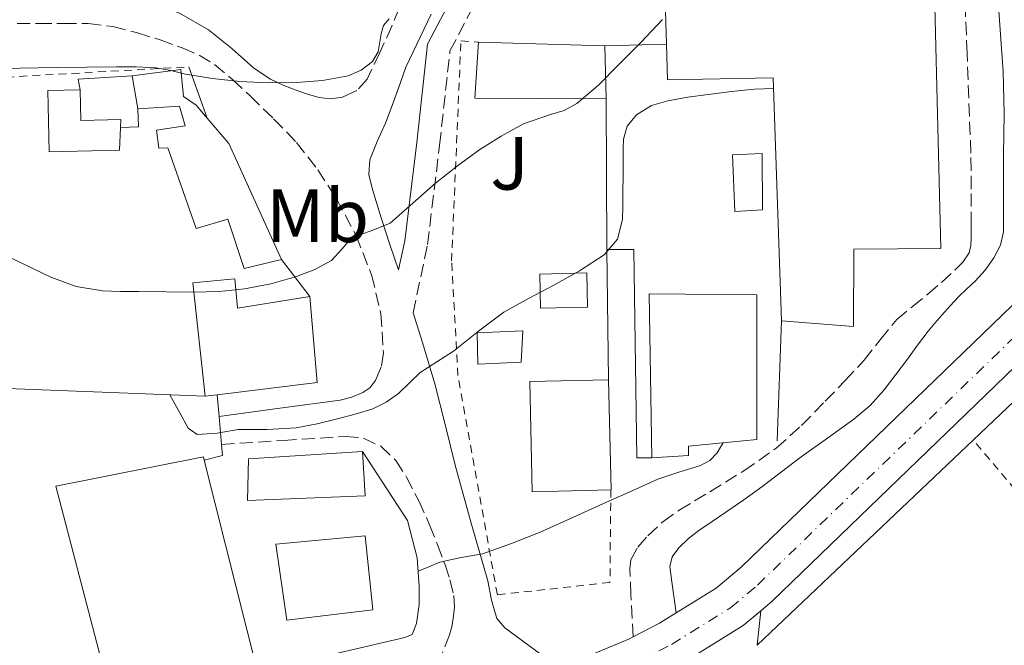
# Model space of a CAD drawing. Units: metres. Extents: x 597281 to 600727, y 4724490 to 4726851.
# Drawn here: x 597405 to 597536, y 4725276 to 4725359 of the extents above; entities that cross this region are included whole.
import ezdxf
from ezdxf.enums import TextEntityAlignment as Align

# ---------------------------------------------------------------- set-up
doc = ezdxf.new("R2010")
doc.units = ezdxf.units.M
doc.header["$MEASUREMENT"] = 0
for name, pattern in [('DGN Style 2', [1.7399219301090239, 1.043953158065414, -0.6959687720436097]), ('DGN Style 3', [2.435890702152634, 1.739921930109024, -0.6959687720436097]), ('DGN Style 4', [2.7856150101045474, 1.391937544087219, -0.6959687720436097, 0.001739921930109024, -0.6959687720436097])]:
    doc.linetypes.add(name, pattern=pattern)
for name, color, linetype, lineweight in [('Camino', 7, 'DGN Style 3', 0), ('Carretera', 9, 'Continuous', 0), ('Curva de nivel intermedia', 30, 'Continuous', 0), ('Edificio', 1, 'Continuous', 13), ('Eje de carretera', 7, 'DGN Style 4', 0), ('Estanque', 4, 'Continuous', 0), ('Etiqueta de uso rústico', 92, 'Continuous', 0), ('Línea  de muro-pared o tapia', 1, 'Continuous', 13), ('Línea blanca (vial)', 7, 'Continuous', 13), ('Línea de asfalto', 7, 'Continuous', 13), ('Línea de muro de contención', 1, 'Continuous', 13), ('Margen derecho', 7, 'Continuous', 0), ('Piscina', 1, 'Continuous', 0), ('Tela metálica o alambrada', 7, 'DGN Style 2', 0), ('Verja', 7, 'DGN Style 2', 0), ('Zona ajardinada', 92, 'Continuous', 0)]:
    doc.layers.add(name, color=color, linetype=linetype, lineweight=lineweight)
doc.styles.add('Style-Arial', font='arial.ttf')

# ---------------------------------------------------------------- blocks, each defined once
blk = doc.blocks.new('*U8')
at = {"layer": 'Carretera', "color": 9, "linetype": 'Continuous', "lineweight": 0}
for points in [[(597477.3500000014, 4725273.46, 353.070000000007), (597486.1099999989, 4725277.140000002, 353.1199999999953), (597486.6000000006, 4725277.390000002, 352.7400000000052), (597490.1299999999, 4725279.2, 353.1000000000058), (597492.3299999972, 4725280.57, 352.7799999999988), (597497.62, 4725283.86, 352.9100000000035), (597500.9499999982, 4725286.649999999, 352.75), (597538.1900000008, 4725322.619999998, 352.4499999999971)], [(597542.4100000008, 4725318.210000001, 352.4499999999971), (597505.0399999986, 4725282.11, 352.75), (597503.5499999999, 4725280.859999998, 352.7899999999936), (597501.210000002, 4725278.9, 352.9100000000035), (597493.1499999975, 4725273.890000002, 353.1000000000058)]]:
    blk.add_polyline3d(points, dxfattribs=at)

msp = doc.modelspace()

# ---------------------------------------------------------------- linework, layer by layer
at = {"layer": 'Camino', "color": 7, "linetype": 'DGN Style 3', "lineweight": 0}
for points in [[(597534.8999999979, 4725513.880000001, 388.9299999999931), (597534.5799999982, 4725513.61, 388.9100000000036), (597531.6299999978, 4725510.680000001, 388.6300000000048), (597528.3199999997, 4725506.090000002, 388.1799999999931), (597525.2699999987, 4725501.34, 387.6900000000024), (597522.3999999987, 4725496.510000002, 387.1900000000023), (597519.579999998, 4725491.660000001, 386.679999999993), (597512.4099999998, 4725478.970000002, 385.3600000000007), (597505.3999999979, 4725466.170000001, 384.0399999999935), (597499.1999999998, 4725454.160000001, 383.2599999999949), (597493.1799999983, 4725442.040000002, 382.6499999999942), (597488.3599999992, 4725432.270000001, 381.9100000000036), (597483.8999999978, 4725422.359999999, 381.0200000000042), (597479.7800000005, 4725412.130000001, 379.9100000000035), (597475.7399999973, 4725401.880000001, 378.699999999997), (597471.9899999987, 4725392.300000001, 377.5000000000001), (597470.6200000008, 4725388.82, 377.0299999999989), (597465.6499999977, 4725380.410000003, 375.0599999999976), (597460.6799999988, 4725372.000000001, 373.0800000000017), (597457.4600000001, 4725365.310000001, 371.6100000000005), (597454.6000000013, 4725358.42, 370.2200000000012), (597453.0199999987, 4725354.92, 369.75), (597451.3500000013, 4725351.41, 369.5899999999966), (597449.9699999979, 4725349.890000001, 369.5599999999977)], [(597457.4299999988, 4725320.390000001, 361.9700000000013), (597459.3299999987, 4725329.440000001, 363.2899999999936), (597460.9400000002, 4725342.65, 366.5899999999966), (597462.3199999994, 4725355.140000001, 368.9799999999959), (597467.1299999994, 4725364.360000002, 370.7799999999989), (597470.319999999, 4725369.779999999, 371.5800000000019)], [(597486.6000000001, 4725277.390000002, 352.7400000000052), (597486.3299999974, 4725282.960000002, 353.1600000000034), (597486.1599999998, 4725286.4, 353.570000000007), (597486.3299999974, 4725287.609999999, 353.6699999999981), (597487.2300000006, 4725289.300000002, 353.7200000000011), (597488.5499999991, 4725290.820000002, 353.7100000000065), (597490.5499999997, 4725292.67, 353.729999999996), (597492.7100000011, 4725294.210000002, 353.729999999996), (597494.7499999995, 4725295.430000001, 353.7200000000011), (597496.7899999982, 4725296.640000002, 353.7100000000065), (597501.2800000008, 4725299.410000001, 353.6399999999995), (597505.6000000014, 4725302.430000001, 353.5200000000042), (597508.9499999997, 4725305.45, 353.3200000000072), (597512.1000000013, 4725308.670000002, 353.1699999999984), (597514.6999999986, 4725311.369999999, 353.179999999993), (597517.269999999, 4725314.100000001, 353.1900000000023), (597519.3799999991, 4725316.83, 353.1900000000023), (597521.5899999996, 4725319.490000002, 353.1900000000023), (597523.6299999983, 4725321.199999999, 353.1900000000023), (597525.7100000012, 4725322.850000001, 353.1900000000023), (597527.5100000006, 4725324.430000001, 353.1900000000023), (597529.2800000008, 4725326.050000002, 353.1900000000023), (597530.3599999984, 4725327.100000001, 353.1900000000023), (597531.1999999987, 4725328.37, 353.1900000000023), (597531.4299999989, 4725329.32, 353.1900000000023), (597531.4600000002, 4725330.27, 353.1900000000023), (597531.4600000002, 4725331.170000001, 353.1900000000023), (597531.4600000002, 4725332.070000002, 353.1900000000023), (597531.4699999992, 4725336.820000002, 353.1199999999953), (597531.4099999988, 4725341.570000002, 353.2500000000002), (597530.9100000004, 4725354.820000002, 354.3099999999977), (597530.3999999985, 4725368.070000002, 355.3600000000006)], [(597404.8999999977, 4725358.770000001, 373.1799999999931), (597407.7499999997, 4725358.770000001, 372.8699999999953), (597411.0399999976, 4725358.770000001, 372.6199999999954), (597414.3299999977, 4725358.770000001, 372.3800000000046), (597417.6099999989, 4725358.370000001, 372.1699999999982), (597420.8599999989, 4725357.540000001, 371.9600000000063), (597423.8599999986, 4725356.62, 371.7499999999999), (597426.8099999991, 4725355.540000001, 371.5099999999949), (597429.0300000008, 4725354.590000001, 371.1999999999972), (597431.0799999982, 4725353.359999999, 370.75), (597433.499999999, 4725351.33, 370.0800000000019), (597435.8000000011, 4725349.170000001, 369.4299999999931), (597438.9200000014, 4725346.150000001, 368.6399999999995), (597441.9600000012, 4725343.000000002, 367.8500000000059), (597444.7899999988, 4725339.380000001, 367.050000000003), (597447.2600000009, 4725335.540000003, 366.25), (597449.8599999984, 4725330.650000002, 364.6600000000034), (597451.9300000002, 4725325.430000001, 363.1100000000007), (597453.1499999984, 4725320.280000002, 362.3500000000058), (597453.4799999992, 4725315.080000003, 361.6900000000024), (597453.2100000009, 4725313.220000003, 361.4700000000012)], [(597432.0100000004, 4725302.92, 360.1699999999984), (597440.2199999979, 4725303.460000001, 359.5700000000071), (597448.4400000012, 4725304, 358.9700000000011), (597450.8399999995, 4725303.760000001, 358.6699999999983), (597453.1299999983, 4725302.680000001, 358.2799999999989), (597455.1399999999, 4725300.800000002, 357.9100000000036), (597456.5700000004, 4725298.580000003, 357.5299999999989), (597458.1799999997, 4725295.430000001, 356.9199999999983), (597459.6200000015, 4725292.24, 356.1999999999971), (597460.670000002, 4725289.609999999, 355.5399999999935), (597461.6599999999, 4725286.95, 354.9199999999984), (597462.3099999982, 4725284.940000001, 354.5800000000016), (597462.8099999989, 4725282.880000002, 354.2799999999988), (597462.9200000007, 4725281.350000001, 354.0700000000069), (597462.760000002, 4725279.810000001, 353.8800000000049), (597462.5599999985, 4725278.730000001, 353.8099999999976), (597462.25, 4725277.680000001, 353.7200000000011), (597460.8500000008, 4725274.08, 353.1999999999972), (597458.3899999999, 4725267.710000002, 352.6699999999982)]]:
    msp.add_polyline3d(points, dxfattribs=at)
at = {"layer": 'Curva de nivel intermedia', "color": 30, "linetype": 'Continuous', "lineweight": 0, "flags": 128}
for points, elevation in [([(597400.3700000013, 4725352.710000001), (597405.2700000008, 4725352.84), (597410.1700000003, 4725352.939999999), (597414.130000001, 4725352.999999999), (597418.0899999996, 4725353.050000001), (597420.6900000013, 4725353.050000001), (597423.2800000019, 4725352.92), (597425.2700000012, 4725352.529999998), (597427.2500000015, 4725352.060000001), (597430.8300000001, 4725351.5), (597434.430000001, 4725351.079999999), (597438.2000000017, 4725350.909999999), (597441.9800000014, 4725350.95), (597445.4000000012, 4725351.23), (597448.800000001, 4725351.859999999), (597450.530000001, 4725352.600000001), (597452.0599999998, 4725353.750000001), (597452.8100000009, 4725355.020000001), (597453.1700000007, 4725357.430000001), (597453.5000000015, 4725358.539999999), (597454.2500000005, 4725359.400000001)], 370.0000000000001), ([(597401.850000001, 4725328.71), (597405.5999999995, 4725326.929999999), (597409.3700000001, 4725325.130000001), (597412.7400000008, 4725323.899999999), (597416.2200000009, 4725323.300000001), (597418.6200000015, 4725323.24), (597421.0199999999, 4725323.210000001), (597424.660000001, 4725323.16), (597428.2999999998, 4725323.130000001), (597431.6900000006, 4725323.24), (597435.0700000002, 4725323.56), (597438.5500000004, 4725324.230000001), (597441.9800000014, 4725325.220000001), (597444.3700000008, 4725326.140000001), (597446.6200000016, 4725327.349999999), (597447.9900000019, 4725328.859999999), (597449.3100000005, 4725330.390000001), (597451.8699999999, 4725331.279999998), (597454.370000001, 4725332.279999999), (597457.3700000006, 4725334.960000002), (597460.4000000015, 4725337.619999999), (597463.3000000005, 4725339.880000001), (597466.2700000011, 4725342.060000001), (597469.1100000021, 4725343.849999999), (597472.0500000013, 4725345.480000001), (597475.6600000011, 4725346.689999999), (597477.4800000006, 4725347.250000001), (597479.1300000001, 4725348.149999999), (597482.0100000014, 4725350.619999999), (597484.6900000012, 4725353.289999999), (597487.6200000015, 4725356.259999998), (597490.4900000015, 4725359.300000001)], 365.0000000000001), ([(597425.1500000005, 4725309.500000001), (597426.4900000016, 4725307.100000001), (597427.6100000015, 4725305.079999999), (597428.7900000016, 4725304.230000001), (597431.4500000015, 4725304.440000001), (597434.240000001, 4725304.919999998), (597438.070000002, 4725304.930000001), (597441.900000001, 4725305.130000001), (597444.6799999992, 4725305.649999999), (597447.4199999997, 4725306.34), (597449.7599999999, 4725306.949999998), (597452.0800000001, 4725307.67), (597453.8700000005, 4725308.539999999), (597455.4999999999, 4725309.689999999), (597456.9300000003, 4725311.09), (597458.3699999999, 4725312.46), (597460.5700000015, 4725313.869999998), (597462.780000002, 4725315.29), (597466.0800000011, 4725317.939999999), (597469.4500000018, 4725320.470000001), (597472.7500000009, 4725322.3), (597476.0900000003, 4725324.060000001), (597479.480000001, 4725325.949999999), (597482.7800000003, 4725328.100000001), (597484.5199999991, 4725330.179999998), (597485.2000000009, 4725332.76), (597485.2400000012, 4725334.55), (597485.2600000012, 4725336.339999998), (597485.2700000001, 4725338.720000001), (597485.2800000013, 4725341.100000001), (597485.3000000014, 4725342.269999999), (597485.3399999995, 4725343.449999998), (597485.8300000012, 4725345.179999999), (597487.0500000016, 4725346.66), (597489.060000001, 4725347.900000001), (597491.2100000012, 4725348.520000001), (597493.8900000014, 4725348.989999999), (597496.5700000012, 4725349.380000001), (597499.6400000001, 4725349.779999998), (597502.7200000002, 4725350.069999999), (597503.9299999995, 4725350.13), (597505.2400000015, 4725350.189999999)], 359.9999999999999), ([(597458.0999999993, 4725286.099999999), (597459.5200000008, 4725286.699999999), (597460.9700000016, 4725287.300000001), (597463.79, 4725287.909999998), (597466.6399999999, 4725288.420000001), (597470.5000000001, 4725289.769999999), (597474.290000001, 4725291.3), (597478.690000002, 4725293.289999999), (597483.1, 4725295.27), (597486.4900000006, 4725296.789999999), (597489.8700000001, 4725298.309999999), (597492.690000001, 4725299.239999999), (597495.5499999998, 4725300.130000001), (597496.8000000014, 4725300.810000001), (597497.7600000004, 4725301.81), (597498.2000000007, 4725302.560000001), (597498.5400000004, 4725303.140000001)], 355.0000000000001)]:
    msp.add_lwpolyline(points, dxfattribs=dict(at, elevation=elevation))
at = {"layer": 'Edificio', "color": 51, "linetype": 'Continuous', "lineweight": 13, "extrusion": (0.004173430867702499, -0.1951232004070218, 0.9807698604350125), "elevation": -919169.7011717538, "flags": 128}
msp.add_lwpolyline([(698392.339298847, 4620961.207733198), (698374.934990518, 4620961.668874777), (698375.6041832524, 4620969.252091845)], dxfattribs=at)
at = {"layer": 'Edificio', "color": 51, "linetype": 'Continuous', "lineweight": 13, "extrusion": (0.03578864913389176, -0.001047576945956228, 0.9993588320396802), "elevation": 16802.6833853727, "flags": 128}
msp.add_lwpolyline([(4740814.335883506, -458645.1300965062), (4740814.335883506, -458661.8880110546)], dxfattribs=at)
at = {"layer": 'Edificio', "color": 51, "linetype": 'Continuous', "lineweight": 13, "extrusion": (0.003100562124806782, -0.1364247342381223, 0.990645586676975), "elevation": -642436.3516017601, "flags": 128}
msp.add_lwpolyline([(704695.3358294194, 4666546.222079265), (704695.3358294194, 4666539.113767227)], dxfattribs=at)
at = {"layer": 'Edificio', "color": 51, "linetype": 'Continuous', "lineweight": 13, "extrusion": (-0.01179760400192033, 0.06874070599652359, 0.9975648008419871), "elevation": 318145.6309001457, "flags": 128}
msp.add_lwpolyline([(-1388112.245368637, -4545079.55708415), (-1388112.245368637, -4545084.001800114)], dxfattribs=at)
at = {"layer": 'Edificio', "color": 51, "linetype": 'Continuous', "lineweight": 13, "elevation": 370.6399999999995, "flags": 128}
msp.add_lwpolyline([(597413.2800000003, 4725349.980000001), (597413.3700000001, 4725345.91), (597418.6399999997, 4725346.029999999), (597418.5999999996, 4725345)], dxfattribs=at)
at = {"layer": 'Edificio', "color": 51, "linetype": 'Continuous', "lineweight": 13, "extrusion": (-0.4202739816589616, -0.3039069286689702, 0.8549914379966131), "elevation": -1686832.811079291, "flags": 128}
msp.add_lwpolyline([(-3479040.50807543, 2781490.98537083), (-3479036.111728376, 2781491.409555436), (-3479019.52631244, 2781487.456926156)], dxfattribs=at)
at = {"layer": 'Edificio', "color": 51, "linetype": 'Continuous', "lineweight": 13, "extrusion": (-0.00230726601081815, -0.04226586959209395, 0.9991037347498906), "elevation": -200731.0281840662, "flags": 128}
msp.add_lwpolyline([(338986.7567281979, 4746620.636079027), (338988.3566645687, 4746609.296281692), (338975.2057713197, 4746606.933823913)], dxfattribs=at)
at = {"layer": 'Edificio', "color": 51, "linetype": 'Continuous', "lineweight": 13, "extrusion": (0.005457505565548309, -0.02183002226219324, 0.9997468008256063), "elevation": -99531.07794733127, "flags": 128}
msp.add_lwpolyline([(1725700.366682724, 4438198.617792876), (1725697.162787118, 4438184.396753781), (1725697.121556062, 4438184.396753781)], dxfattribs=at)
at = {"layer": 'Edificio', "color": 51, "linetype": 'Continuous', "lineweight": 13, "extrusion": (-0.0123067456710278, -0.001538343202460007, 0.9999230857976927), "elevation": -14254.56279892543, "flags": 128}
msp.add_lwpolyline([(597390.7130912804, 4725293.182796228), (597389.1129663143, 4725292.982795991)], dxfattribs=at)
at = {"layer": 'Edificio', "color": 51, "linetype": 'Continuous', "lineweight": 13, "extrusion": (0.00976134654750487, -0.007968745448489988, 0.9999206044529518), "elevation": -31457.5236011918, "flags": 128}
msp.add_lwpolyline([(597385.7188530659, 4725167.301571969), (597377.9861952562, 4725196.732506432), (597397.576823735, 4725200.652630899), (597397.6868184933, 4725200.192654059)], dxfattribs=at)
at = {"layer": 'Edificio', "color": 51, "linetype": 'Continuous', "lineweight": 13, "extrusion": (0.001939301567402355, -0.007702346253246743, 0.9999684559883005), "elevation": -34871.80835768066, "flags": 128}
msp.add_lwpolyline([(597427.8876432474, 4725172.410451234), (597434.9580760048, 4725144.329618258)], dxfattribs=at)
at = {"layer": 'Edificio', "color": 1, "linetype": 'Continuous', "lineweight": 13}
for points in [[(597526.25, 4725377.189999999, 361.070000000007), (597527.4199999999, 4725328.91, 358.1100000000006), (597515.9100000003, 4725328.83, 358.8699999999953), (597515.8499999996, 4725318.560000001, 358.8699999999953), (597506.2999999998, 4725319.33, 358.9100000000035), (597505.1900000004, 4725351.57, 361.8300000000018), (597491.1799999997, 4725351.33, 363.6900000000023), (597491.04, 4725356.050000001, 363.9900000000052), (597490.9199999999, 4725360.430000001, 364.2700000000041), (597505.2199999997, 4725360.83, 363.1100000000006), (597505.0599999996, 4725366.83, 362.6199999999953)], [(597482.8600000005, 4725355.83, 369.9900000000052), (597483.0199999996, 4725348.789999999, 369.0200000000041), (597465.6100000005, 4725348.869999999, 369.1100000000006), (597466.1200000001, 4725356.32, 370.5899999999965)], [(597420.9299999997, 4725347.449999999, 370.9499999999971), (597420.1799999997, 4725351.82, 370.6399999999995), (597426.6299999999, 4725352.689999999, 370.9400000000023), (597426.9500000002, 4725349.100000001, 371.2400000000052), (597428.6600000003, 4725347.939999999, 370.6399999999995), (597430.1299999999, 4725346.230000001, 370.75), (597433, 4725342.880000001, 370.9700000000012), (597439.9800000006, 4725327.460000001, 368.9199999999983), (597435.0199999996, 4725326.279999999, 369.0200000000041), (597432.8700000001, 4725332.800000001, 369.8699999999953), (597428.6500000004, 4725331.600000001, 369.4499999999971), (597424.8899999997, 4725342.279999999, 370.9499999999971), (597423.6900000004, 4725342.25, 370.6499999999942), (597423.3899999997, 4725344.640000001, 370.6499999999942), (597427.2100000001, 4725345.199999999, 370.9499999999971), (597426.4299999997, 4725347.82, 371.25)], [(597418.5999999996, 4725345, 370.6399999999995), (597418.5, 4725341.960000001, 370.6399999999995), (597409.1600000003, 4725341.74, 370.3399999999965), (597408.9699999997, 4725349.880000001, 370.6399999999995), (597413.2800000003, 4725349.980000001, 370.6399999999995), (597413.3700000001, 4725345.91, 370.6399999999995), (597418.6399999997, 4725346.029999999, 370.6399999999995)], [(597433.7800000003, 4725324.9, 367.2599999999948), (597434.1399999997, 4725321.01, 367.820000000007), (597443.7199999997, 4725322.560000001, 367.6300000000047), (597444.7000000002, 4725311.16, 367.1499999999942), (597431.4400000004, 4725309.52, 367.0500000000029), (597429.8399999999, 4725309.32, 367.0299999999988), (597428.2000000002, 4725324.390000001, 367.8999999999942)], [(597493.9600000001, 4725301.439999999, 361.5899999999965), (597489.0899999999, 4725301.140000001, 361.8300000000018), (597488.7599999999, 4725322.9, 361.929999999993), (597503, 4725322.800000001, 362.3000000000029), (597503.0300000003, 4725303.57, 361.8000000000029), (597493.9400000004, 4725302.710000001, 361.75)], [(597471.75, 4725313.84, 361.4700000000012), (597466.0199999996, 4725313.57, 361.4199999999983), (597465.9299999997, 4725317.75, 361.4199999999983), (597471.9900000002, 4725318.02, 361.4199999999983)], [(597483.6500000004, 4725296.91, 361.5800000000018), (597473.2400000002, 4725296.640000001, 362.3300000000018), (597472.9000000004, 4725311.300000001, 362.4900000000052), (597483.3499999996, 4725311.49, 361.8999999999942), (597483.6900000004, 4725296.92, 361.5800000000018)], [(597436.8700000001, 4725272.42, 365.2700000000041), (597417.9600000001, 4725267.140000001, 365.3500000000058), (597417.75, 4725267.949999999, 365.3600000000006), (597410.0199999996, 4725297.380000001, 365.6699999999983), (597429.6100000005, 4725301.300000001, 365.5099999999948), (597429.7199999997, 4725300.84, 365.5099999999948), (597436.79, 4725272.76, 365.2799999999988)], [(597451.0599999996, 4725296.100000001, 361.8999999999942), (597435.4500000002, 4725295.49, 361.9600000000065), (597435.5800000001, 4725301.029999999, 362.1100000000006), (597450.7300000006, 4725302, 361.8699999999953)], [(597452.0899999999, 4725280.960000001, 362.6199999999953), (597440.6600000003, 4725279.619999999, 362.8600000000006), (597439.2100000001, 4725289.680000001, 363.5099999999948), (597451.0499999998, 4725290.789999999, 362.7899999999936)]]:
    msp.add_polyline3d(points, close=True, dxfattribs=at)
at = {"layer": 'Edificio', "color": 51, "linetype": 'Continuous', "lineweight": 13}
for points in [[(597491.04, 4725356.050000001, 363.9900000000052), (597490.9199999999, 4725360.430000001, 364.2700000000041), (597505.2199999997, 4725360.83, 363.1100000000006), (597505.0599999996, 4725366.83, 362.6199999999953), (597526.25, 4725377.189999999, 361.070000000007), (597527.4199999999, 4725328.91, 358.1100000000006), (597515.9100000003, 4725328.83, 358.8699999999953), (597515.8499999996, 4725318.560000001, 358.8699999999953), (597506.2999999998, 4725319.33, 358.9100000000035)], [(597506.2999999998, 4725319.33, 358.9100000000035), (597505.1900000004, 4725351.57, 361.8300000000018), (597491.1799999997, 4725351.33, 363.6900000000023), (597491.04, 4725356.050000001, 363.9900000000052)], [(597420.1799999997, 4725351.82, 370.6399999999995), (597426.6299999999, 4725352.689999999, 370.9400000000023), (597426.9500000002, 4725349.100000001, 371.2400000000052), (597428.6600000003, 4725347.939999999, 370.6399999999995), (597430.1299999999, 4725346.230000001, 370.75)], [(597418.5999999996, 4725345, 370.6399999999995), (597418.5, 4725341.960000001, 370.6399999999995), (597409.1600000003, 4725341.74, 370.3399999999965), (597408.9699999997, 4725349.880000001, 370.6399999999995), (597413.2800000003, 4725349.980000001, 370.6399999999995)], [(597439.9800000006, 4725327.460000001, 368.9199999999983), (597435.0199999996, 4725326.279999999, 369.0200000000041), (597432.8700000001, 4725332.800000001, 369.8699999999953), (597428.6500000004, 4725331.600000001, 369.4499999999971), (597424.8899999997, 4725342.279999999, 370.9499999999971), (597423.6900000004, 4725342.25, 370.6499999999942), (597423.3899999997, 4725344.640000001, 370.6499999999942), (597427.2100000001, 4725345.199999999, 370.9499999999971), (597426.4299999997, 4725347.82, 371.25), (597420.9299999997, 4725347.449999999, 370.9499999999971)], [(597429.8399999999, 4725309.32, 367.0299999999988), (597428.2000000002, 4725324.390000001, 367.8999999999942), (597433.7800000003, 4725324.9, 367.2599999999948), (597434.1399999997, 4725321.01, 367.820000000007), (597443.7199999997, 4725322.560000001, 367.6300000000047)], [(597489.0899999999, 4725301.140000001, 361.8300000000018), (597488.7599999999, 4725322.9, 361.929999999993), (597503, 4725322.800000001, 362.3000000000029), (597503.0300000003, 4725303.57, 361.8000000000029), (597493.9400000004, 4725302.710000001, 361.75), (597493.9600000001, 4725301.439999999, 361.5899999999965), (597489.0899999999, 4725301.140000001, 361.8300000000018)], [(597466.0199999996, 4725313.57, 361.4199999999983), (597465.9299999997, 4725317.75, 361.4199999999983), (597471.9900000002, 4725318.02, 361.4199999999983), (597471.75, 4725313.84, 361.4700000000012), (597466.0199999996, 4725313.57, 361.4199999999983)], [(597483.6500000004, 4725296.91, 361.5800000000018), (597473.2400000002, 4725296.640000001, 362.3300000000018), (597472.9000000004, 4725311.300000001, 362.4900000000052), (597483.3499999996, 4725311.49, 361.8999999999942)], [(597450.7300000006, 4725302, 361.8699999999953), (597451.0599999996, 4725296.100000001, 361.8999999999942), (597435.4500000002, 4725295.49, 361.9600000000065), (597435.5800000001, 4725301.029999999, 362.1100000000006), (597450.7300000006, 4725302, 361.8699999999953)], [(597440.6600000003, 4725279.619999999, 362.8600000000006), (597439.2100000001, 4725289.680000001, 363.5099999999948), (597451.0499999998, 4725290.789999999, 362.7899999999936), (597452.0899999999, 4725280.960000001, 362.6199999999953), (597440.6600000003, 4725279.619999999, 362.8600000000006)]]:
    msp.add_polyline3d(points, dxfattribs=at)
at = {"layer": 'Eje de carretera', "color": 7, "linetype": 'DGN Style 4', "lineweight": 0}
msp.add_polyline3d([(597302.0199999989, 4725229.800000001, 349.3699999999954), (597334.9499999997, 4725236.01, 349.9499999999972), (597369.0900000001, 4725243.550000002, 351.0000000000001), (597423.3700000013, 4725256.170000002, 351.8500000000059), (597458.5799999976, 4725264.420000002, 352.7500000000001), (597467.239999999, 4725266.770000001, 352.9100000000035), (597478.4699999986, 4725270.440000001, 353.0700000000069), (597487.4699999974, 4725274.210000002, 353.1199999999953), (597491.7199999987, 4725276.400000002, 353.1000000000059), (597499.5199999994, 4725281.25, 352.9100000000035), (597503.1000000002, 4725284.25, 352.7500000000001), (597540.4099999998, 4725320.290000002, 352.4499999999972), (597565.8099999982, 4725344.350000001, 352.4499999999972), (597590.1799999984, 4725368.42, 352.4499999999972), (597604.3699999995, 4725381.470000002, 352.7100000000065), (597622.0499999998, 4725398.390000002, 352.7500000000001), (597662.3099999977, 4725440.140000001, 353.0099999999949), (597707.199999999, 4725486.390000001, 353.5399999999936), (597724.6999999983, 4725508.630000001, 354.0399999999937), (597749.6999999988, 4725546.7, 355.0299999999988), (597788.4600000012, 4725604.470000001, 357.1399999999995)], dxfattribs=at)
at = {"layer": 'Estanque', "color": 4, "linetype": 'Continuous', "lineweight": 0, "extrusion": (0.0115993910014436, -0.2031307985049914, 0.9790829039601909), "elevation": -952571.5971412464, "flags": 128}
msp.add_lwpolyline([(865834.7519083084, 4585713.982869848), (865834.5538882747, 4585715.45734876), (865841.7455848753, 4585715.45734876)], dxfattribs=at)
at = {"layer": 'Estanque', "color": 4, "linetype": 'Continuous', "lineweight": 0, "extrusion": (0.003124715649812973, -0.1244678384979925, 0.9922187225263115), "elevation": -585918.95911107, "flags": 128}
msp.add_lwpolyline([(715823.3658192432, 4672271.001421199), (715823.3658192429, 4672268.591919177), (715820.975066223, 4672268.591919177)], dxfattribs=at)
at = {"layer": 'Estanque', "color": 4, "linetype": 'Continuous', "lineweight": 0}
msp.add_polyline3d([(597420.9299999997, 4725347.449999999, 370.9499999999971), (597420.9900000002, 4725345.060000001, 370.6399999999995), (597418.5999999996, 4725345, 370.6399999999995), (597418.6399999997, 4725346.029999999, 370.6399999999995), (597413.3700000001, 4725345.91, 370.6399999999995), (597413.2800000003, 4725349.980000001, 370.6399999999995), (597413, 4725351.41, 370.9400000000023), (597420.1799999997, 4725351.82, 370.9400000000023)], close=True, dxfattribs=at)
at = {"layer": 'Línea  de muro-pared o tapia', "color": 1, "linetype": 'Continuous', "lineweight": 13, "extrusion": (0.02930604424318995, 0.0007881821217800971, 0.9995701748950692), "elevation": 21598.18364043182, "flags": 128}
msp.add_lwpolyline([(4707584.339114862, -723986.7603884828), (4707584.339114862, -723994.9468651362)], dxfattribs=at)
at = {"layer": 'Línea  de muro-pared o tapia', "color": 1, "linetype": 'Continuous', "lineweight": 13, "extrusion": (0.01508625112649977, -0.04153299904820298, 0.999023230469147), "elevation": -186874.8512283626, "flags": 128}
msp.add_lwpolyline([(2174814.11555774, 4233337.047435964), (2174814.11555774, 4233329.805661321)], dxfattribs=at)
at = {"layer": 'Línea  de muro-pared o tapia', "color": 1, "linetype": 'Continuous', "lineweight": 13, "extrusion": (0.0009863719461060117, -0.1643131265456997, 0.9864077369501725), "elevation": -775488.0166430597, "flags": 128}
msp.add_lwpolyline([(625838.0196463221, 4657558.629621336), (625838.0196463221, 4657538.363802825)], dxfattribs=at)
at = {"layer": 'Línea  de muro-pared o tapia', "color": 1, "linetype": 'Continuous', "lineweight": 13, "extrusion": (0.001984062106234034, -0.1635434050496422, 0.986534144448294), "elevation": -771254.6807943915, "flags": 128}
msp.add_lwpolyline([(654761.3042951142, 4654263.889471397), (654761.3042951141, 4654246.341904613)], dxfattribs=at)
at = {"layer": 'Línea  de muro-pared o tapia', "color": 1, "linetype": 'Continuous', "lineweight": 13, "extrusion": (0.07328004148143658, -0.09600861051665453, 0.9926793954883624), "elevation": -409526.7485007665, "flags": 128}
msp.add_lwpolyline([(3341896.107765484, 3368927.502374595), (3341896.107765485, 3368921.292696665)], dxfattribs=at)
at = {"layer": 'Línea  de muro-pared o tapia', "color": 1, "linetype": 'Continuous', "lineweight": 13, "extrusion": (-0.004350516532346415, -0.004134391516252905, 0.9999819897441614), "elevation": -21782.33286490515, "flags": 128}
msp.add_lwpolyline([(597527.6230574632, 4725253.848318874), (597538.4933461428, 4725264.178407162)], dxfattribs=at)
at = {"layer": 'Línea  de muro-pared o tapia', "color": 1, "linetype": 'Continuous', "lineweight": 13, "extrusion": (-0.004031432312657316, -0.003831758999660875, 0.9999845324686162), "elevation": -20161.63852113591, "flags": 128}
msp.add_lwpolyline([(597499.6387005069, 4725233.704418882), (597528.3093544453, 4725260.954618931)], dxfattribs=at)
at = {"layer": 'Línea  de muro-pared o tapia', "color": 1, "linetype": 'Continuous', "lineweight": 13}
msp.add_polyline3d([(597450.7300000006, 4725302, 358.070000000007), (597456.6799999997, 4725292.84, 357.4199999999983), (597457.9800000006, 4725287.880000001, 356.9900000000052), (597458.2300000006, 4725284.130000001, 356.6000000000058), (597458.2300000006, 4725281.680000001, 356.5399999999936), (597457.8799999999, 4725279.16, 356.3300000000018), (597457.2999999998, 4725277.720000001, 356.2299999999959), (597456.3399999999, 4725277.32, 356.2200000000012), (597436.79, 4725272.76, 356.6999999999971)], dxfattribs=at)
at = {"layer": 'Línea blanca (vial)', "color": 7, "linetype": 'Continuous', "lineweight": 13, "extrusion": (-0.1078327719958661, 0.2156655442853232, 0.9704949594365768), "elevation": 954993.5753802235, "flags": 128}
msp.add_lwpolyline([(-2647623.097665771, -3842310.877317815), (-2647620.517243328, -3842310.628480516), (-2647616.550458738, -3842310.587007633)], dxfattribs=at)
at = {"layer": 'Línea blanca (vial)', "color": 7, "linetype": 'Continuous', "lineweight": 13}
for points in [[(597619.8199999991, 4725400.720000001, 352.7500000000001), (597602.1700000024, 4725383.82, 352.7100000000065), (597587.9499999976, 4725370.750000001, 352.4499999999972), (597563.5799999975, 4725346.670000002, 352.4499999999972), (597538.1900000003, 4725322.619999999, 352.4499999999972), (597500.9499999977, 4725286.65, 352.7500000000001), (597497.6199999995, 4725283.860000002, 352.9100000000035), (597492.3299999967, 4725280.57, 353.0399999999935)], [(597624.0399999992, 4725396.310000001, 352.7500000000001), (597606.35, 4725379.37, 352.7100000000065), (597592.1700000021, 4725366.33, 352.4499999999972), (597567.8199999998, 4725342.279999999, 352.4499999999972), (597542.4100000004, 4725318.210000001, 352.4499999999972), (597505.0399999982, 4725282.11, 352.7500000000001), (597503.5499999995, 4725280.859999999, 352.8099999999976)], [(597503.5499999995, 4725280.859999999, 352.8099999999976), (597501.2100000015, 4725278.900000001, 352.9100000000035), (597493.1499999971, 4725273.890000002, 353.1000000000059), (597488.69, 4725271.600000001, 353.1199999999953), (597479.480000001, 4725267.740000002, 353.0700000000069), (597468.0700000004, 4725264.01, 352.9100000000035), (597459.2800000017, 4725261.620000001, 352.7500000000001), (597454.789999999, 4725260.57, 352.6300000000047)], [(597486.6000000001, 4725277.390000002, 353.1100000000008), (597486.1099999984, 4725277.140000002, 353.1199999999953), (597477.350000001, 4725273.460000001, 353.0700000000069), (597476.8000000011, 4725273.290000001, 353.0599999999978)]]:
    msp.add_polyline3d(points, dxfattribs=at)
at = {"layer": 'Línea de asfalto', "color": 7, "linetype": 'Continuous', "lineweight": 13, "extrusion": (0.002989751673843354, -0.03444193922099721, 0.999402228438393), "elevation": -160602.4570833414, "flags": 128}
msp.add_lwpolyline([(1003839.588444252, 4653169.612925082), (1003839.588444252, 4653166.720365662)], dxfattribs=at)
at = {"layer": 'Línea de asfalto', "color": 7, "linetype": 'Continuous', "lineweight": 13, "extrusion": (0.003211332198228264, -0.0373317368642193, 0.9992977678190889), "elevation": -174125.2954861665, "flags": 128}
msp.add_lwpolyline([(1000215.852292442, 4653460.672054985), (1000215.852292441, 4653456.935693116)], dxfattribs=at)
at = {"layer": 'Línea de asfalto', "color": 7, "linetype": 'Continuous', "lineweight": 13, "extrusion": (-0.04744401226347738, -0.03893989687051781, 0.9981145976951027), "elevation": -211987.8890611388, "flags": 128}
msp.add_lwpolyline([(-3273544.74340433, 3453169.38042096), (-3273543.547835038, 3453168.565795852), (-3273544.588443384, 3453166.284845552)], dxfattribs=at)
at = {"layer": 'Línea de asfalto', "color": 7, "linetype": 'Continuous', "lineweight": 13, "extrusion": (-0.0089810484675173, -0.08588127583970573, 0.9962648981212621), "elevation": -410827.8850063973, "flags": 128}
msp.add_lwpolyline([(102795.9730283066, 4744038.291107439), (102795.9730283066, 4744042.923439464)], dxfattribs=at)
at = {"layer": 'Línea de muro de contención', "color": 1, "linetype": 'Continuous', "lineweight": 13, "extrusion": (0.007637335023244675, -0.07828699400179205, 0.9969016088280258), "elevation": -365014.8944723145, "flags": 128}
msp.add_lwpolyline([(1053521.856490934, 4630678.789264088), (1053521.856490934, 4630633.021884874)], dxfattribs=at)
at = {"layer": 'Línea de muro de contención', "color": 1, "linetype": 'Continuous', "lineweight": 13, "extrusion": (1.06159403569146e-17, -0.02818836047673798, 0.9996026292150465), "elevation": -132840.6043070649, "flags": 128}
msp.add_lwpolyline([(597483.1400000014, 4723461.206651203), (597486.7000000019, 4723461.206651203), (597487.1100000022, 4723433.55564761), (597489.0900000016, 4723433.535655558)], dxfattribs=at)
at = {"layer": 'Línea de muro de contención', "color": 1, "linetype": 'Continuous', "lineweight": 13, "extrusion": (-0.00430101412961415, -0.1182037331232678, 0.9929800495242491), "elevation": -560765.4067640736, "flags": 128}
msp.add_lwpolyline([(425287.2668317636, 4710645.20406543), (425287.2668317636, 4710661.267377665)], dxfattribs=at)
at = {"layer": 'Línea de muro de contención', "color": 1, "linetype": 'Continuous', "lineweight": 13, "extrusion": (-0.02499685079537375, 0.0009891065428767301, 0.9996870405874835), "elevation": -9895.714257454325, "flags": 128}
msp.add_lwpolyline([(-4745235.75369063, 409972.7491497819), (-4745235.75369063, 410012.7229074233)], dxfattribs=at)
at = {"layer": 'Margen derecho', "color": 7, "linetype": 'Continuous', "lineweight": 0}
for points in [[(597449.9699999979, 4725349.890000001, 369.5599999999977), (597448.0399999988, 4725349.000000001, 369.5299999999988), (597446.4899999975, 4725348.779999999, 369.5000000000001), (597444.9499999997, 4725348.980000001, 369.479999999996), (597443.5399999993, 4725349.369999999, 369.5099999999947), (597442.1400000001, 4725349.83, 369.5800000000017), (597440.2800000005, 4725350.540000001, 369.6399999999995), (597438.4899999979, 4725351.380000001, 369.7100000000065), (597436.2899999984, 4725352.850000001, 370.0500000000029), (597433.3899999994, 4725355.490000002, 371.1300000000047), (597430.3000000004, 4725357.960000002, 372.1100000000007), (597426.4400000002, 4725360.150000002, 372.7700000000042), (597422.9899999968, 4725361.5, 372.8300000000019), (597408.9899999979, 4725383.710000001, 379.0899999999966), (597404.6600000006, 4725393.840000001, 381.7799999999988), (597402.6700000013, 4725403.100000001, 383.8800000000047), (597403.8099999991, 4725424.260000002, 386.8699999999953), (597404.8799999974, 4725450.560000001, 387.1699999999983), (597404.2499999994, 4725467.11, 387.4700000000012), (597402.6999999981, 4725479.190000001, 387.4700000000012), (597400.4899999975, 4725484.360000002, 387.770000000004)], [(597464.4699999974, 4725365.840000001, 370.7799999999989), (597459.350000001, 4725356.040000002, 368.9799999999959), (597457.9099999993, 4725343.000000002, 366.5899999999966), (597456.3200000002, 4725329.939999999, 363.2899999999936), (597455.5100000009, 4725326.080000001, 362.7200000000011), (597454.3799999978, 4725329.330000001, 364.6499999999943), (597453.1999999997, 4725332.99, 365.5599999999978), (597452.0599999976, 4725336.740000002, 366.2200000000011), (597451.5700000003, 4725338.730000001, 366.3899999999995), (597451.6700000009, 4725340.690000001, 366.6000000000058), (597452.6799999991, 4725343.130000001, 367.0399999999936), (597453.7499999997, 4725345.560000001, 367.5099999999948), (597454.7699999989, 4725348.25, 368.050000000003), (597455.769999998, 4725350.95, 368.6000000000058), (597456.480000001, 4725353.000000002, 369.1300000000048), (597459.8099999992, 4725360.040000003, 370.6300000000046)], [(597535.109999998, 4725360.470000002, 355.1100000000007), (597535.6999999981, 4725352.369999999, 354.5800000000016), (597535.8199999988, 4725346.850000001, 354.3600000000007), (597535.7499999995, 4725341.310000001, 354.1799999999931), (597535.7499999995, 4725338.189999999, 353.9999999999999), (597535.7499999995, 4725335.070000002, 353.7899999999935), (597535.7399999984, 4725333.100000001, 353.6100000000006), (597535.7299999994, 4725331.119999999, 353.4700000000012), (597535.3599999984, 4725329.350000001, 353.4400000000023), (597534.48, 4725327.680000001, 353.4100000000036), (597533.3099999987, 4725326.060000001, 353.3699999999953), (597531.9999999988, 4725324.61, 353.3300000000018), (597530.8700000001, 4725323.560000002, 353.3399999999966), (597529.7600000014, 4725322.5, 353.3600000000007), (597528.6499999983, 4725321.310000001, 353.1399999999995), (597527.5500000009, 4725320.100000001, 352.929999999993), (597526.620000001, 4725319.040000003, 352.9199999999984), (597525.7299999992, 4725317.949999999, 352.9100000000035), (597524.3500000001, 4725316.100000001, 352.9100000000035), (597522.9899999988, 4725314.240000002, 352.9100000000035), (597521.4699999989, 4725312.210000002, 352.9700000000014), (597519.9200000021, 4725310.189999999, 353.0399999999935), (597518.0399999979, 4725308.100000001, 353.0800000000019), (597515.91, 4725306.270000001, 353.1399999999995), (597512.4099999998, 4725303.77, 353.3000000000029), (597508.9099999995, 4725301.279999999, 353.4700000000012), (597506.300000001, 4725299.270000001, 353.600000000006), (597503.6700000024, 4725297.280000002, 353.7100000000065), (597501.2899999997, 4725295.590000001, 353.7400000000054), (597498.899999998, 4725293.920000002, 353.7100000000065), (597497.11, 4725292.700000001, 353.679999999993), (597495.3099999984, 4725291.490000002, 353.6499999999941), (597493.9400000004, 4725290.430000001, 353.75), (597492.6599999998, 4725289.189999999, 353.75), (597491.7899999979, 4725288.029999999, 353.550000000003), (597491.4899999985, 4725286.740000002, 353.3600000000007), (597491.73, 4725284.699999999, 353.0700000000069), (597492.3299999967, 4725280.57, 352.7799999999989)], [(597476.8000000011, 4725273.290000001, 352.8300000000019), (597469.5799999969, 4725278.600000001, 352.9400000000024), (597468.550000001, 4725279.830000001, 353.0399999999935), (597467.8299999969, 4725282.28, 353.3399999999966), (597467.3199999994, 4725284.820000002, 353.7700000000041), (597465.1099999989, 4725292.490000002, 355.3500000000058), (597462.9999999988, 4725300.16, 357.0200000000042), (597461.699999998, 4725305.560000002, 358.25), (597460.3299999977, 4725310.960000004, 359.4799999999959), (597458.6700000016, 4725316.470000003, 360.5000000000001), (597457.4299999988, 4725320.390000001, 361.9700000000013)], [(597453.2100000009, 4725313.220000003, 361.4700000000012), (597452.4200000019, 4725311.4, 361.2599999999948), (597451.6999999977, 4725310.460000002, 361.0099999999949), (597450.7600000012, 4725309.810000001, 360.8099999999976), (597449.2899999982, 4725309.189999999, 360.7899999999936), (597447.7699999983, 4725308.820000002, 360.7899999999936), (597439.7300000006, 4725307.730000001, 360.5500000000031), (597431.6900000006, 4725306.640000002, 360.3099999999977)]]:
    msp.add_polyline3d(points, dxfattribs=at)
at = {"layer": 'Piscina', "color": 1, "linetype": 'Continuous', "lineweight": 0, "extrusion": (0.001583138613712234, -0.06575302341671156, 0.99783467247019), "elevation": -309398.876888787, "flags": 128}
msp.add_lwpolyline([(711046.2692482925, 4699396.61694904), (711040.0374427761, 4699396.61694904), (711040.0369934683, 4699401.178154998), (711046.2687989856, 4699401.178154998), (711046.2692482925, 4699396.61694904)], close=True, dxfattribs=at)
at = {"layer": 'Piscina', "color": 4, "linetype": 'Continuous', "lineweight": 0, "extrusion": (0.001583138613712234, -0.06575302341671156, 0.99783467247019), "elevation": -309398.876888787, "flags": 128}
msp.add_lwpolyline([(711040.0369934683, 4699401.178154998), (711046.2687989856, 4699401.178154998), (711046.2692482925, 4699396.61694904), (711040.0374427761, 4699396.61694904), (711040.0369934683, 4699401.178154998)], dxfattribs=at)
at = {"layer": 'Piscina', "color": 1, "linetype": 'Continuous', "lineweight": 0}
msp.add_polyline3d([(597503.7800000003, 4725334.050000001, 358.9400000000023), (597500.0999999996, 4725333.859999999, 358.9400000000023), (597499.7999999998, 4725341.380000001, 359.3399999999965), (597503.7400000002, 4725341.550000001, 358.9900000000052)], close=True, dxfattribs=at)
at = {"layer": 'Piscina', "color": 4, "linetype": 'Continuous', "lineweight": 0}
msp.add_polyline3d([(597499.7999999998, 4725341.380000001, 359.3399999999965), (597503.7400000002, 4725341.550000001, 358.9900000000052), (597503.7800000003, 4725334.050000001, 358.9400000000023), (597500.0999999996, 4725333.859999999, 358.9400000000023), (597499.7999999998, 4725341.380000001, 359.3399999999965)], dxfattribs=at)
at = {"layer": 'Tela metálica o alambrada', "color": 7, "linetype": 'DGN Style 2', "lineweight": 0, "extrusion": (-0.027833396695529, -0.07407965722687082, 0.9968638354427042), "elevation": -366329.3169106783, "flags": 128}
msp.add_lwpolyline([(-1102517.643462201, 4618992.047126291), (-1102565.827737556, 4619019.215573218), (-1102613.106965555, 4619045.878560668)], dxfattribs=at)
at = {"layer": 'Tela metálica o alambrada', "color": 7, "linetype": 'DGN Style 2', "lineweight": 0}
msp.add_polyline3d([(597352.4699999997, 4725344.210000001, 364.679999999993), (597359.4199999999, 4725344.600000001, 365.9900000000052), (597376.3899999997, 4725346.100000001, 367.8500000000058), (597396.5, 4725351.279999999, 369.5), (597427.6600000003, 4725353.029999999, 370.6499999999942)], dxfattribs=at)
at = {"layer": 'Verja', "color": 7, "linetype": 'DGN Style 2', "lineweight": 0}
msp.add_polyline3d([(597483.6500000004, 4725296.91, 355.9900000000052), (597483.54, 4725284.609999999, 354.2799999999988), (597468.5999999996, 4725282.980000001, 354.7899999999936), (597463.3799999999, 4725312.07, 360.679999999993), (597462.54, 4725327.279999999, 363.6699999999983), (597463.7800000003, 4725356.480000001, 369.0299999999988), (597466.1200000001, 4725356.32, 368.679999999993)], dxfattribs=at)

# ---------------------------------------------------------------- block references
at = {"layer": 'Carretera', "color": 9, "linetype": 'Continuous', "lineweight": 0}
msp.add_blockref('*U8', (0, 0), dxfattribs=at)

# ---------------------------------------------------------------- texts
at = {"layer": 'Etiqueta de uso rústico', "color": 92, "linetype": 'Continuous', "lineweight": 0, "style": 'Style-Arial'}
msp.add_text('Mb', height=7.000000000000002, dxfattribs=at).set_placement((597444.7602462436, 4725333.27001, 366.179999999993), align=Align.MIDDLE_CENTER)
at = {"layer": 'Zona ajardinada', "color": 92, "linetype": 'Continuous', "lineweight": 0, "style": 'Style-Arial'}
msp.add_text('J', height=7.000000000000002, dxfattribs=at).set_placement((597470.2169051373, 4725340.240010002, 364.2599999999948), align=Align.MIDDLE_CENTER)

doc.saveas('drawing.dxf')
